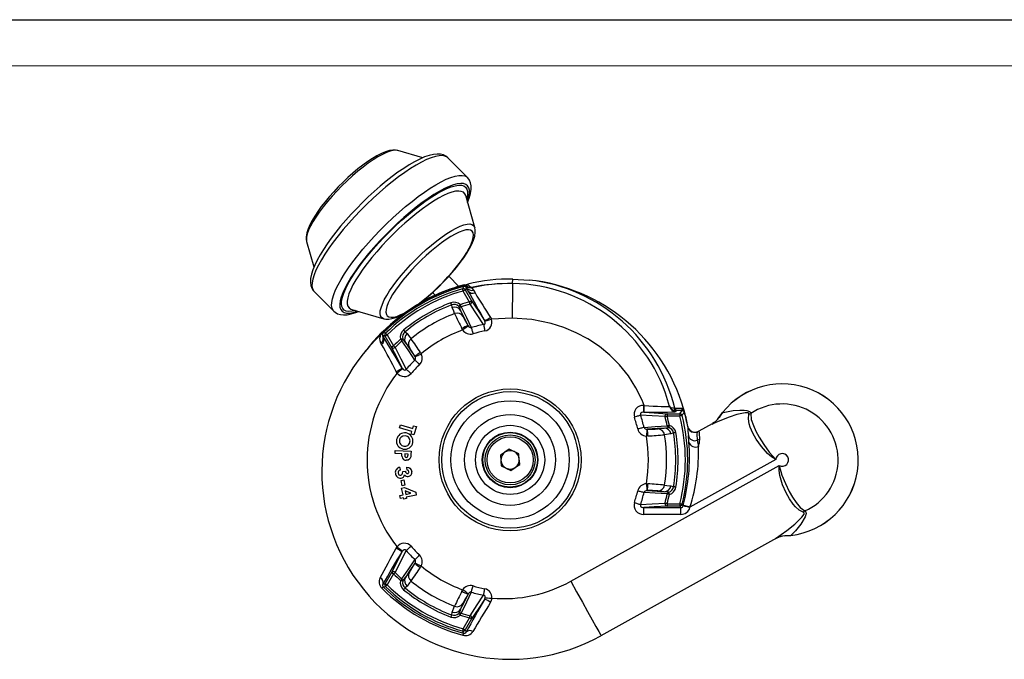
# Model space of a CAD drawing. Units: millimetres. Extents: x 0 to 420, y -1 to 297.
# Drawn here: x 107 to 214, y 228 to 297 of the extents above; entities that cross this region are included whole.
import ezdxf

# ---------------------------------------------------------------- set-up
doc = ezdxf.new("R2010")
doc.units = ezdxf.units.MM
doc.layers.add('CARTIGLIO', color=5, linetype='Continuous')

msp = doc.modelspace()

# ---------------------------------------------------------------- linework, layer by layer
at = {"color": 7, "linetype": 'Continuous', "lineweight": 25}
for p, q in [((147.741, 282.815), (147.713, 282.823)), ((150.485, 282.031), (147.741, 282.815)), ((155.312, 279.886), (153.178, 282.02)), ((155.304, 279.894), (155.312, 279.886)), ((156.107, 274.449), (155.115, 277.922)), ((156.107, 274.449), (156.113, 274.427)), ((137.863, 272.972), (137.87, 272.945)), ((137.87, 272.945), (138.658, 270.187)), ((154.384, 268.069), (153.281, 269.173)), ((154.946, 268.237), (155.335, 268.335)), ((155.175, 267.967), (155.166, 267.947)), ((155.18, 268.158), (155.171, 268.166)), ((155.364, 267.605), (155.175, 267.967)), ((155.335, 268.335), (155.356, 268.301)), ((160.213, 268.879), (162.011, 268.771)), ((138.682, 267.525), (140.817, 265.39)), ((151.513, 267.405), (151.809, 267.109)), ((155.539, 266.384), (154.85, 267.578)), ((155.066, 267.703), (155.755, 266.509)), ((155.364, 267.605), (155.166, 267.947)), ((155.962, 267.671), (156.135, 267.371)), ((153.658, 265.779), (153.596, 266.073)), ((142.764, 265.57), (146.237, 264.578)), ((154.569, 265.464), (154.831, 264.817)), ((146.266, 264.571), (146.237, 264.578)), ((155.38, 263.814), (155.399, 263.783)), ((157.204, 264.306), (157.163, 264.392)), ((160.148, 264.637), (157.921, 264.508)), ((145.871, 262.917), (145.874, 262.954)), ((145.874, 262.954), (145.988, 263.07)), ((146.05, 263), (145.927, 262.849)), ((145.988, 263.07), (146.658, 263.662)), ((146.127, 262.733), (146.215, 262.592)), ((146.134, 262.732), (146.127, 262.733)), ((146.134, 262.732), (146.215, 262.592)), ((147.084, 261.503), (146.395, 262.697)), ((146.612, 262.822), (146.437, 263)), ((146.612, 262.822), (147.301, 261.628)), ((148.542, 263.155), (148.765, 262.954)), ((154.786, 263.353), (154.711, 263.495)), ((146.003, 261.8), (145.931, 261.923)), ((149.013, 261.457), (148.583, 262.007)), ((150.217, 260.901), (150.303, 260.765)), ((149.623, 260.449), (149.606, 260.48)), ((148.214, 259.227), (148.255, 259.163)), ((174.42, 255.18), (174.461, 255.18)), ((174.461, 254.43), (174.42, 254.43)), ((176.954, 254.27), (178.333, 254.27)), ((177.915, 254.608), (177.714, 254.636)), ((177.781, 254.876), (177.915, 254.858)), ((177.915, 254.858), (178.593, 254.858)), ((178.593, 254.608), (177.915, 254.608)), ((178.333, 254.27), (178.593, 254.608)), ((178.593, 254.858), (178.741, 254.835)), ((178.667, 254.597), (178.593, 254.608)), ((147.945, 252.753), (148.038, 253.071)), ((148.038, 253.071), (149.376, 252.677)), ((178.333, 254.02), (176.954, 254.02)), ((180.439, 252.419), (181.89, 253.226)), ((149.283, 252.359), (147.945, 252.753)), ((149.194, 252.059), (149.283, 252.359)), ((149.503, 251.968), (149.194, 252.059)), ((149.376, 252.677), (149.462, 252.969)), ((149.462, 252.969), (149.771, 252.878)), ((149.771, 252.878), (149.503, 251.968)), ((174.772, 252.598), (174.808, 252.598)), ((175.951, 252.623), (176.642, 252.72)), ((177.656, 252.182), (177.371, 252.089)), ((179.195, 252.868), (179.194, 252.873)), ((179.272, 252.651), (179.195, 252.868)), ((179.214, 252.87), (179.213, 252.876)), ((179.289, 252.661), (179.214, 252.87)), ((180.264, 252.315), (180.198, 252.288)), ((180.24, 252.323), (180.264, 252.315)), ((174.866, 251.858), (174.706, 251.852)), ((179.324, 251.175), (179.265, 251.898)), ((180.498, 251.488), (180.223, 251.388)), ((180.223, 251.388), (180.357, 250.732)), ((147.472, 249.947), (147.483, 250.273)), ((148.197, 249.923), (147.472, 249.947)), ((147.483, 250.273), (149.193, 250.216)), ((148.514, 249.913), (148.511, 249.809)), ((148.864, 249.901), (148.514, 249.913)), ((148.861, 249.809), (148.864, 249.901)), ((149.193, 250.216), (149.182, 249.871)), ((159.842, 250.415), (159.366, 250.089)), ((160.884, 249.917), (160.363, 250.166)), ((158.89, 249.762), (158.934, 249.187)), ((188.744, 249.311), (179.436, 244.141)), ((147.978, 248.452), (148.015, 248.133)), ((148.299, 248.021), (148.575, 248.053)), ((148.785, 248.162), (148.749, 248.472)), ((158.979, 248.611), (159.5, 248.362)), ((160.02, 248.113), (160.497, 248.439)), ((166.509, 236.103), (189.108, 248.656)), ((148.126, 247.044), (148.416, 247.103)), ((148.243, 246.464), (148.126, 247.044)), ((148.416, 247.103), (148.532, 246.523)), ((174.706, 246.675), (174.866, 246.67)), ((148.172, 246.201), (148.468, 246.261)), ((148.32, 245.469), (148.172, 246.201)), ((148.532, 246.523), (148.243, 246.464)), ((148.468, 246.261), (149.695, 245.753)), ((149.178, 245.641), (148.538, 245.912)), ((148.538, 245.912), (148.615, 245.528)), ((148.615, 245.528), (149.178, 245.641)), ((149.695, 245.753), (149.759, 245.433)), ((174.808, 245.93), (174.772, 245.93)), ((176.642, 245.808), (175.951, 245.905)), ((177.371, 246.439), (177.656, 246.346)), ((147.975, 245.399), (148.32, 245.469)), ((148.038, 245.086), (147.975, 245.399)), ((148.383, 245.156), (148.038, 245.086)), ((148.413, 245.007), (148.383, 245.156)), ((148.708, 245.066), (148.413, 245.007)), ((149.759, 245.433), (148.678, 245.216)), ((148.678, 245.216), (148.708, 245.066)), ((176.954, 244.508), (178.333, 244.508)), ((174.42, 244.098), (178.456, 244.098)), ((178.333, 244.258), (176.954, 244.258)), ((178.456, 243.348), (174.42, 243.348)), ((188.81, 240.768), (169.786, 230.202)), ((189.71, 241.019), (189.713, 241.019)), ((148.249, 239.356), (148.213, 239.3)), ((149.606, 238.048), (149.623, 238.079)), ((146.395, 235.831), (147.084, 237.024)), ((148.583, 236.521), (149.013, 237.07)), ((150.303, 237.763), (150.217, 237.627)), ((147.301, 236.899), (146.612, 235.706)), ((146.612, 235.706), (146.437, 235.528)), ((148.765, 235.573), (148.542, 235.373)), ((154.711, 235.033), (154.786, 235.175)), ((155.399, 234.744), (155.38, 234.714)), ((153.596, 232.455), (153.658, 232.749)), ((153.658, 232.749), (153.92, 233.395)), ((154.831, 233.711), (154.569, 233.064)), ((154.85, 230.95), (155.539, 232.143)), ((155.755, 232.018), (155.066, 230.825))]:
    msp.add_line(p, q, dxfattribs=at)
at = {"color": 7, "linetype": 'Continuous', "lineweight": 25, "flags": 128}
for points in [[(147.69, 282.822), (147.518, 282.859), (147.213, 282.864), (146.856, 282.81), (146.435, 282.686), (145.975, 282.494), (145.496, 282.248), (145, 281.954), (144.488, 281.615), (143.963, 281.235), (143.429, 280.817), (142.89, 280.367), (142.353, 279.888), (141.822, 279.387), (141.303, 278.868), (140.802, 278.338), (140.324, 277.801), (139.874, 277.264), (139.458, 276.733), (139.08, 276.211), (138.744, 275.705), (138.453, 275.218), (138.211, 274.751), (138.02, 274.305), (137.886, 273.875), (137.821, 273.451), (137.832, 273.129), (137.865, 272.995)], [(153.172, 282.018), (152.971, 282.188), (152.692, 282.327), (152.384, 282.405), (152.036, 282.427), (151.634, 282.389), (151.172, 282.283), (150.665, 282.11), (150.132, 281.878), (149.574, 281.593), (148.994, 281.258), (148.394, 280.876), (147.775, 280.45), (147.143, 279.983), (146.501, 279.479), (145.853, 278.942), (145.203, 278.374), (144.558, 277.782), (143.921, 277.169), (143.297, 276.54), (142.692, 275.899), (142.109, 275.252), (141.553, 274.604), (141.029, 273.959), (140.54, 273.322), (140.09, 272.697), (139.683, 272.089), (139.321, 271.501), (139.007, 270.936), (138.744, 270.397), (138.535, 269.883), (138.382, 269.394), (138.293, 268.926), (138.277, 268.527), (138.324, 268.183), (138.428, 267.885), (138.589, 267.629), (138.685, 267.536)], [(155.325, 277.188), (155.507, 277.661), (155.643, 278.144), (155.713, 278.607), (155.71, 278.99), (155.646, 279.319), (155.525, 279.605), (155.349, 279.848), (155.292, 279.895)], [(150.158, 266.271), (150.549, 266.576), (151.088, 267.027), (151.625, 267.505), (152.156, 268.007), (152.675, 268.525), (153.176, 269.056), (153.654, 269.592), (154.103, 270.129), (154.519, 270.661), (154.898, 271.182), (155.234, 271.688), (155.525, 272.176), (155.767, 272.643), (155.958, 273.089), (156.091, 273.519), (156.157, 273.942), (156.146, 274.265), (156.11, 274.408)], [(155.175, 267.967), (155.128, 268.082), (155.131, 268.094)], [(155.13, 268.095), (155.167, 268.142), (155.18, 268.158)], [(155.356, 268.301), (155.475, 268.142), (155.613, 268.025), (155.633, 268.014), (155.724, 267.979), (155.769, 267.974), (155.793, 267.974), (155.806, 267.975), (155.813, 267.977), (155.818, 267.977), (155.82, 267.978), (155.821, 267.978), (155.822, 267.978), (155.823, 267.978)], [(155.823, 267.978), (155.807, 267.975), (155.734, 267.96)], [(160.205, 268.387), (160.205, 268.324), (160.201, 268.123), (160.196, 267.775), (160.189, 267.288), (160.179, 266.689), (160.169, 266.017), (160.158, 265.319), (160.148, 264.637)], [(160.205, 268.387), (160.206, 268.396), (160.206, 268.424), (160.207, 268.469), (160.208, 268.53), (160.209, 268.605), (160.21, 268.69), (160.212, 268.783), (160.213, 268.879)], [(154.85, 267.578), (154.837, 267.624), (154.824, 267.669), (154.813, 267.71), (154.803, 267.746), (154.795, 267.776), (154.788, 267.799), (154.784, 267.813), (154.783, 267.819)], [(155.066, 267.703), (155.061, 267.7), (155.048, 267.693), (155.028, 267.681), (155.001, 267.665), (154.968, 267.646), (154.931, 267.625), (154.891, 267.602), (154.85, 267.578)], [(155.166, 267.947), (155.115, 267.822), (155.066, 267.703)], [(155.736, 267.958), (155.736, 267.958), (155.738, 267.945), (155.823, 267.857), (155.962, 267.671)], [(153.596, 266.073), (153.592, 266.084), (153.585, 266.101), (153.577, 266.124), (153.566, 266.153), (153.553, 266.187), (153.539, 266.224), (153.524, 266.263), (153.509, 266.304)], [(154.367, 265.915), (154.373, 265.922), (154.385, 265.935), (154.402, 265.953), (154.424, 265.975), (154.448, 266.002), (154.476, 266.031), (154.506, 266.063), (154.537, 266.096)], [(154.367, 265.915), (154.399, 265.84), (154.569, 265.464)], [(154.608, 265.872), (154.604, 265.887), (154.597, 265.907), (154.589, 265.931), (154.58, 265.959), (154.57, 265.99), (154.56, 266.024), (154.548, 266.059), (154.537, 266.096)], [(154.608, 265.872), (155.187, 264.689), (155.716, 263.607)], [(155.755, 266.509), (155.75, 266.506), (155.737, 266.499), (155.717, 266.487), (155.69, 266.472), (155.657, 266.453), (155.62, 266.432), (155.58, 266.408), (155.539, 266.384)], [(155.597, 266.157), (155.593, 266.172), (155.588, 266.192), (155.582, 266.217), (155.574, 266.246), (155.566, 266.277), (155.557, 266.312), (155.548, 266.348), (155.539, 266.384)], [(157.059, 263.935), (156.37, 264.984), (155.597, 266.157)], [(155.755, 266.509), (156.534, 265.338), (157.163, 264.392)], [(140.831, 265.39), (140.955, 265.27), (141.226, 265.114), (141.526, 265.021), (141.862, 264.983), (142.248, 265.005), (142.695, 265.093), (143.192, 265.249), (143.478, 265.366)], [(146.29, 264.572), (146.46, 264.535), (146.765, 264.53), (147.122, 264.584), (147.542, 264.708), (148.003, 264.899), (148.429, 265.118)], [(153.92, 265.132), (153.822, 265.374), (153.658, 265.779)], [(155.38, 263.814), (154.901, 264.789), (154.569, 265.464)], [(155.399, 263.783), (155.381, 263.771), (155.342, 263.744), (155.284, 263.703), (155.207, 263.649), (155.116, 263.585), (155.013, 263.512), (154.901, 263.434), (154.786, 263.353)], [(157.059, 263.935), (157.119, 263.949), (157.161, 263.974), (157.184, 263.996), (157.218, 264.058), (157.225, 264.079), (157.232, 264.189), (157.204, 264.306)], [(157.059, 263.935), (157.068, 263.889), (157.08, 263.827), (157.095, 263.753), (157.112, 263.666), (157.13, 263.569), (157.151, 263.465), (157.172, 263.356), (157.194, 263.244)], [(157.204, 264.306), (157.281, 264.328), (157.442, 264.373), (157.665, 264.436), (157.921, 264.508)], [(157.818, 264.722), (157.921, 264.508), (157.921, 264.508)], [(174.461, 255.18), (174.237, 255.737), (173.567, 257.094), (172.752, 258.368), (171.794, 259.559), (170.753, 260.608), (169.61, 261.547), (168.364, 262.375), (167.096, 263.054), (165.764, 263.614), (164.369, 264.056), (162.295, 264.475), (160.148, 264.637)], [(145.931, 261.923), (145.83, 262.188), (145.816, 262.453), (145.867, 262.689), (145.93, 262.842), (145.923, 262.843), (145.923, 262.843)], [(145.961, 262.973), (145.971, 262.975), (146.05, 263)], [(145.967, 262.987), (145.965, 262.982), (145.961, 262.973)], [(146.049, 262.999), (146.057, 262.997), (146.06, 262.886), (146.127, 262.733)], [(146.395, 262.697), (146.268, 262.714), (146.134, 262.732)], [(146.612, 262.822), (146.57, 262.798), (146.53, 262.775), (146.493, 262.753), (146.461, 262.735), (146.434, 262.719), (146.413, 262.707), (146.4, 262.7), (146.395, 262.697)], [(148.542, 263.155), (148.535, 263.164), (148.523, 263.178), (148.507, 263.197), (148.488, 263.221), (148.465, 263.249), (148.44, 263.279), (148.413, 263.312), (148.386, 263.346)], [(148.765, 262.954), (148.926, 262.749), (149.195, 262.404)], [(155.716, 263.607), (155.729, 263.562), (155.746, 263.502), (155.768, 263.428), (155.793, 263.344), (155.821, 263.249), (155.851, 263.147), (155.882, 263.04), (155.914, 262.931)], [(147.301, 261.628), (147.259, 261.604), (147.219, 261.581), (147.182, 261.56), (147.15, 261.541), (147.123, 261.525), (147.102, 261.514), (147.09, 261.506), (147.084, 261.503)], [(147.301, 261.628), (147.328, 261.602), (147.355, 261.576), (147.38, 261.551), (147.403, 261.528), (147.424, 261.507), (147.443, 261.49), (147.458, 261.475), (147.469, 261.464)], [(148.052, 262.352), (148.096, 262.362), (148.138, 262.372), (148.177, 262.381), (148.213, 262.39), (148.243, 262.397), (148.267, 262.402), (148.284, 262.406), (148.293, 262.409)], [(148.052, 262.352), (148.078, 262.323), (148.103, 262.296), (148.126, 262.27), (148.148, 262.245), (148.168, 262.224), (148.185, 262.205), (148.199, 262.189), (148.21, 262.178)], [(149.618, 260.086), (148.945, 261.086), (148.21, 262.178)], [(148.583, 262.007), (148.497, 262.131), (148.293, 262.409)], [(148.583, 262.007), (149.001, 261.383), (149.606, 260.48)], [(148.214, 259.227), (147.709, 260.243), (147.084, 261.503)], [(147.469, 261.464), (148.098, 260.208), (148.662, 259.087)], [(149.623, 260.449), (149.643, 260.458), (149.686, 260.478), (149.751, 260.508), (149.835, 260.548), (149.937, 260.595), (150.051, 260.648), (150.175, 260.705), (150.303, 260.765)], [(149.618, 260.086), (149.65, 260.052), (149.693, 260.007), (149.746, 259.952), (149.807, 259.888), (149.875, 259.816), (149.948, 259.74), (150.025, 259.659), (150.104, 259.576)], [(147.694, 258.672), (147.694, 258.672), (147.59, 258.832)], [(148.255, 259.163), (148.197, 259.113), (148.072, 259.003), (147.896, 258.849), (147.694, 258.672)], [(148.255, 259.163), (148.341, 259.075), (148.44, 259.02), (148.506, 259.007), (148.534, 259.008), (148.581, 259.02), (148.611, 259.035), (148.65, 259.071), (148.662, 259.087)], [(148.662, 259.087), (148.698, 259.056), (148.745, 259.015), (148.802, 258.965), (148.869, 258.907), (148.943, 258.842), (149.023, 258.772), (149.107, 258.699), (149.193, 258.624)], [(174.42, 254.43), (174.42, 254.448), (174.42, 254.492), (174.42, 254.563), (174.42, 254.656), (174.42, 254.769), (174.42, 254.897), (174.42, 255.036), (174.42, 255.18)], [(174.461, 255.18), (174.461, 255.18), (174.956, 255.138), (175.452, 255.102), (175.895, 255.076), (176.309, 255.056), (176.894, 255.043), (177.182, 255.056), (177.216, 255.07), (177.216, 255.07)], [(174.461, 254.43), (174.461, 254.492), (174.461, 254.656), (174.461, 254.897), (174.461, 255.18)], [(177.193, 255.157), (177.193, 255.156), (177.193, 255.155), (177.193, 255.155), (177.194, 255.153), (177.195, 255.15), (177.196, 255.145), (177.199, 255.137), (177.206, 255.121), (177.22, 255.095), (177.255, 255.048), (177.376, 254.963), (177.566, 254.9), (177.602, 254.894), (177.781, 254.876)], [(174.073, 254.112), (174.029, 254.097), (173.969, 254.076), (173.897, 254.051), (173.814, 254.023), (173.72, 253.991), (173.62, 253.956), (173.515, 253.92), (173.407, 253.883)], [(174.42, 254.43), (174.314, 254.422), (174.205, 254.388), (174.123, 254.335), (174.082, 254.288), (174.071, 254.267), (174.056, 254.221), (174.053, 254.19), (174.062, 254.138), (174.073, 254.112)], [(176.728, 253.957), (175.326, 254.04), (174.073, 254.112)], [(174.42, 254.43), (175.551, 254.359), (176.954, 254.27)], [(176.954, 254.27), (176.954, 254.264), (176.954, 254.249), (176.954, 254.226), (176.954, 254.195), (176.954, 254.157), (176.954, 254.114), (176.954, 254.068), (176.954, 254.02)], [(177.781, 254.876), (177.768, 254.83), (177.756, 254.785), (177.744, 254.744), (177.734, 254.708), (177.726, 254.678), (177.719, 254.655), (177.715, 254.641), (177.714, 254.636)], [(177.915, 254.608), (177.915, 254.614), (177.915, 254.629), (177.915, 254.652), (177.915, 254.683), (177.915, 254.721), (177.915, 254.764), (177.915, 254.81), (177.915, 254.858)], [(178.333, 254.27), (178.333, 254.264), (178.333, 254.249), (178.333, 254.226), (178.333, 254.195), (178.333, 254.157), (178.333, 254.114), (178.333, 254.068), (178.333, 254.02)], [(178.593, 254.608), (178.593, 254.614), (178.593, 254.629), (178.593, 254.652), (178.593, 254.683), (178.593, 254.721), (178.593, 254.764), (178.593, 254.81), (178.593, 254.858)], [(178.667, 254.597), (178.668, 254.602), (178.673, 254.617), (178.68, 254.639), (178.689, 254.669), (178.7, 254.705), (178.713, 254.746), (178.727, 254.79), (178.741, 254.835)], [(178.837, 254.428), (178.837, 254.428), (178.838, 254.428), (178.84, 254.428), (178.842, 254.429), (178.845, 254.43), (178.848, 254.431), (178.851, 254.432), (178.855, 254.433)], [(185.813, 254.207), (185.819, 254.296), (185.811, 254.317), (185.76, 254.362), (185.729, 254.372), (185.422, 254.372), (185.064, 254.309), (184.512, 254.173), (183.682, 253.913), (182.473, 253.443), (181.829, 253.15)], [(182.579, 253.858), (182.703, 254.037), (182.971, 254.394)], [(182.973, 254.392), (182.707, 254.039), (182.584, 253.861)], [(182.973, 254.392), (183.046, 254.41), (184.106, 254.604), (184.827, 254.659), (185.304, 254.652), (185.617, 254.616), (185.898, 254.518), (185.991, 254.423), (186.03, 254.286)], [(188.744, 249.311), (188.735, 249.315), (188.268, 249.602), (187.855, 249.961), (187.172, 250.722), (186.614, 251.521), (186.247, 252.172), (185.971, 252.803), (185.853, 253.179), (185.764, 253.703), (185.813, 254.207)], [(186.03, 254.286), (186.081, 253.657), (186.308, 252.981), (186.587, 252.368), (186.936, 251.725), (187.441, 250.919), (188.029, 250.113), (188.737, 249.318), (188.744, 249.311)], [(176.728, 253.957), (176.743, 253.961), (176.763, 253.967), (176.788, 253.973), (176.816, 253.981), (176.848, 253.99), (176.882, 254), (176.918, 254.01), (176.954, 254.02)], [(178.575, 254.083), (178.569, 254.081), (178.555, 254.077), (178.532, 254.071), (178.502, 254.064), (178.465, 254.054), (178.424, 254.044), (178.379, 254.032), (178.333, 254.02)], [(181.829, 253.15), (181.888, 253.223), (181.89, 253.226)], [(182.077, 253.347), (182.021, 253.305), (181.886, 253.232)], [(174.461, 252.784), (174.415, 252.773), (174.354, 252.759), (174.28, 252.741), (174.194, 252.72), (174.098, 252.697), (173.995, 252.672), (173.887, 252.645), (173.776, 252.619)], [(174.461, 252.784), (175.662, 252.868), (176.976, 252.958)], [(174.772, 252.598), (174.77, 252.577), (174.766, 252.53), (174.76, 252.458), (174.751, 252.365), (174.741, 252.254), (174.73, 252.128), (174.718, 251.993), (174.706, 251.852)], [(176.642, 252.72), (175.891, 252.67), (174.808, 252.598)], [(176.642, 252.72), (176.792, 252.733), (177.134, 252.77)], [(177.371, 252.089), (177.113, 252.052), (176.68, 251.992)], [(176.976, 252.958), (176.991, 252.961), (177.011, 252.966), (177.036, 252.971), (177.065, 252.977), (177.097, 252.984), (177.132, 252.992), (177.168, 253), (177.205, 253.008)], [(177.134, 252.77), (177.137, 252.78), (177.142, 252.796), (177.149, 252.82), (177.158, 252.85), (177.168, 252.885), (177.18, 252.923), (177.192, 252.965), (177.205, 253.008)], [(177.899, 252.222), (177.856, 252.215), (177.815, 252.208), (177.776, 252.202), (177.741, 252.196), (177.71, 252.191), (177.686, 252.187), (177.667, 252.184), (177.656, 252.182)], [(179.194, 252.873), (179.194, 252.873), (179.196, 252.873), (179.197, 252.874), (179.199, 252.874), (179.202, 252.874), (179.205, 252.875), (179.209, 252.876), (179.213, 252.876)], [(180.102, 252.272), (180.261, 252.314), (180.264, 252.315)], [(148.123, 251.739), (147.987, 251.568), (147.933, 251.405)], [(148.599, 251.86), (148.317, 251.848), (148.123, 251.739)], [(148.212, 249.579), (148.195, 249.771), (148.197, 249.923)], [(149.182, 249.871), (149.156, 249.603), (149.046, 249.361), (148.871, 249.246), (148.663, 249.217)], [(159.366, 250.089), (159.332, 250.066), (158.89, 249.762)], [(160.363, 250.166), (160.326, 250.184), (159.842, 250.415)], [(160.928, 249.341), (160.892, 249.806), (160.884, 249.917)], [(148.511, 249.809), (148.527, 249.626), (148.551, 249.587), (148.586, 249.556), (148.673, 249.532)], [(148.82, 249.604), (148.854, 249.716), (148.861, 249.809)], [(158.934, 249.187), (158.944, 249.058), (158.979, 248.611)], [(160.497, 248.439), (160.531, 248.462), (160.973, 248.765)], [(160.973, 248.765), (160.938, 249.212), (160.928, 249.341)], [(148.067, 247.599), (148.161, 247.631), (148.234, 247.699), (148.28, 247.787), (148.299, 248.021)], [(148.575, 248.053), (148.604, 247.943), (148.66, 247.846), (148.732, 247.796), (148.82, 247.783)], [(148.749, 248.472), (148.936, 248.442), (149.067, 248.373)], [(149.067, 248.373), (149.219, 248.186), (149.271, 248.003)], [(159.5, 248.362), (159.537, 248.344), (160.02, 248.113)], [(191.715, 243.58), (191.262, 243.804), (190.864, 244.157), (190.607, 244.456), (190.217, 245.024), (189.859, 245.679), (189.475, 246.576), (189.19, 247.557), (189.104, 248.098), (189.107, 248.646), (189.108, 248.656)], [(189.108, 248.656), (189.111, 248.645), (189.412, 247.625), (189.784, 246.7), (190.202, 245.845), (190.564, 245.209), (190.936, 244.649), (191.391, 244.098), (191.897, 243.722)], [(174.706, 246.675), (174.718, 246.535), (174.73, 246.399), (174.741, 246.274), (174.751, 246.163), (174.76, 246.07), (174.766, 245.998), (174.77, 245.951), (174.772, 245.93)], [(173.776, 245.909), (173.887, 245.882), (173.995, 245.856), (174.098, 245.831), (174.194, 245.808), (174.28, 245.787), (174.354, 245.769), (174.415, 245.754), (174.461, 245.743)], [(176.976, 245.57), (175.662, 245.66), (174.461, 245.743)], [(174.808, 245.93), (175.891, 245.858), (176.642, 245.808)], [(177.134, 245.757), (177.053, 245.768), (176.642, 245.808)], [(176.68, 246.536), (176.938, 246.5), (177.371, 246.439)], [(177.205, 245.52), (177.168, 245.528), (177.132, 245.536), (177.097, 245.543), (177.065, 245.55), (177.036, 245.557), (177.011, 245.562), (176.991, 245.566), (176.976, 245.57)], [(177.205, 245.52), (177.192, 245.563), (177.18, 245.604), (177.168, 245.643), (177.158, 245.678), (177.149, 245.708), (177.142, 245.731), (177.137, 245.748), (177.134, 245.757)], [(177.899, 246.306), (177.856, 246.313), (177.815, 246.32), (177.776, 246.326), (177.741, 246.332), (177.71, 246.337), (177.686, 246.341), (177.667, 246.344), (177.656, 246.346)], [(173.407, 244.645), (173.515, 244.608), (173.62, 244.571), (173.72, 244.537), (173.814, 244.505), (173.897, 244.476), (173.969, 244.452), (174.029, 244.431), (174.073, 244.416)], [(174.073, 244.416), (175.326, 244.488), (176.728, 244.571)], [(176.954, 244.508), (176.918, 244.518), (176.882, 244.528), (176.848, 244.538), (176.816, 244.546), (176.788, 244.554), (176.763, 244.561), (176.743, 244.567), (176.728, 244.571)], [(176.954, 244.508), (176.954, 244.46), (176.954, 244.414), (176.954, 244.371), (176.954, 244.333), (176.954, 244.302), (176.954, 244.279), (176.954, 244.264), (176.954, 244.258)], [(178.575, 244.445), (178.569, 244.447), (178.555, 244.45), (178.532, 244.456), (178.502, 244.464), (178.465, 244.474), (178.424, 244.484), (178.379, 244.496), (178.333, 244.508)], [(178.333, 244.508), (178.333, 244.46), (178.333, 244.414), (178.333, 244.371), (178.333, 244.333), (178.333, 244.302), (178.333, 244.279), (178.333, 244.264), (178.333, 244.258)], [(174.073, 244.416), (174.057, 244.37), (174.053, 244.338), (174.059, 244.291), (174.071, 244.261), (174.111, 244.204), (174.123, 244.193), (174.205, 244.14), (174.314, 244.106), (174.42, 244.098)], [(176.954, 244.258), (175.551, 244.169), (174.42, 244.098)], [(174.42, 243.348), (174.42, 243.492), (174.42, 243.631), (174.42, 243.759), (174.42, 243.872), (174.42, 243.965), (174.42, 244.035), (174.42, 244.08), (174.42, 244.098)], [(178.456, 244.098), (178.399, 244.172), (178.333, 244.258)], [(178.456, 243.348), (178.456, 243.492), (178.456, 243.631), (178.456, 243.759), (178.456, 243.872), (178.456, 243.965), (178.456, 244.035), (178.456, 244.08), (178.456, 244.098)], [(179.423, 244.091), (179.283, 244.128), (179.149, 244.164), (179.025, 244.197), (178.916, 244.226), (178.826, 244.249), (178.758, 244.268), (178.715, 244.279), (178.698, 244.283)], [(179.436, 244.141), (179.296, 244.178), (179.162, 244.213), (179.038, 244.245), (178.929, 244.274), (178.839, 244.298), (178.771, 244.316), (178.728, 244.327), (178.711, 244.331)], [(188.713, 240.756), (189.92, 241.596), (190.788, 242.297), (191.563, 243.059), (191.8, 243.389), (191.82, 243.471), (191.812, 243.512), (191.761, 243.562), (191.715, 243.58)], [(191.897, 243.722), (192, 243.604), (192.024, 243.45), (191.913, 243.089), (191.453, 242.311), (190.864, 241.583), (190.372, 241.071)], [(188.81, 240.768), (188.806, 240.768), (188.713, 240.756)], [(188.813, 240.767), (188.89, 240.811), (189.081, 240.893)], [(190.373, 241.068), (190.136, 241.044), (189.71, 241.019)], [(189.715, 241.021), (190.138, 241.047), (190.372, 241.071)], [(190.372, 241.071), (190.372, 241.07), (190.372, 241.07), (190.373, 241.069), (190.373, 241.069), (190.373, 241.068), (190.373, 241.068), (190.373, 241.068), (190.373, 241.068)], [(147.084, 237.024), (147.709, 238.285), (148.213, 239.3)], [(148.662, 239.441), (148.098, 238.319), (147.469, 237.064)], [(147.581, 239.688), (147.673, 239.832), (147.673, 239.832)], [(148.249, 239.356), (148.191, 239.403), (148.063, 239.509), (147.882, 239.659), (147.673, 239.832)], [(148.662, 239.441), (148.63, 239.478), (148.606, 239.496), (148.562, 239.515), (148.527, 239.521), (148.463, 239.515), (148.432, 239.505), (148.334, 239.447), (148.249, 239.356)], [(148.662, 239.441), (148.698, 239.472), (148.745, 239.513), (148.802, 239.563), (148.869, 239.621), (148.943, 239.686), (149.023, 239.755), (149.107, 239.829), (149.193, 239.904)], [(148.21, 236.35), (148.945, 237.442), (149.618, 238.441)], [(149.618, 238.441), (149.65, 238.476), (149.693, 238.521), (149.746, 238.576), (149.807, 238.64), (149.875, 238.711), (149.948, 238.788), (150.025, 238.869), (150.104, 238.952)], [(149.623, 238.079), (149.643, 238.07), (149.686, 238.05), (149.751, 238.02), (149.835, 237.98), (149.937, 237.933), (150.051, 237.88), (150.175, 237.823), (150.303, 237.763)], [(147.084, 237.024), (147.09, 237.022), (147.102, 237.014), (147.123, 237.002), (147.15, 236.987), (147.182, 236.968), (147.219, 236.947), (147.259, 236.923), (147.301, 236.899)], [(147.469, 237.064), (147.458, 237.053), (147.443, 237.038), (147.424, 237.02), (147.403, 237), (147.38, 236.977), (147.355, 236.952), (147.328, 236.926), (147.301, 236.899)], [(149.606, 238.048), (149.001, 237.145), (148.583, 236.521)], [(148.21, 236.35), (148.199, 236.338), (148.185, 236.323), (148.168, 236.304), (148.148, 236.282), (148.126, 236.258), (148.103, 236.232), (148.078, 236.204), (148.052, 236.176)], [(148.293, 236.119), (148.284, 236.121), (148.267, 236.125), (148.243, 236.131), (148.213, 236.138), (148.177, 236.147), (148.138, 236.156), (148.096, 236.166), (148.052, 236.176)], [(148.293, 236.119), (148.343, 236.185), (148.583, 236.521)], [(149.195, 236.124), (149.034, 235.918), (148.765, 235.573)], [(166.509, 236.103), (167.148, 234.952), (167.763, 233.845), (168.33, 232.825), (168.826, 231.93), (169.234, 231.197), (169.537, 230.651), (169.723, 230.315), (169.786, 230.202)], [(146.152, 235.798), (146.262, 235.813), (146.395, 235.831)], [(146.395, 235.831), (146.4, 235.828), (146.413, 235.82), (146.434, 235.809), (146.461, 235.793), (146.493, 235.774), (146.53, 235.753), (146.57, 235.73), (146.612, 235.706)], [(148.542, 235.373), (148.535, 235.364), (148.523, 235.35), (148.507, 235.33), (148.488, 235.306), (148.465, 235.279), (148.44, 235.248), (148.413, 235.216), (148.386, 235.182)], [(155.716, 234.921), (155.187, 233.839), (154.608, 232.656)], [(155.399, 234.744), (155.381, 234.757), (155.342, 234.784), (155.284, 234.825), (155.207, 234.879), (155.116, 234.943), (155.013, 235.015), (154.901, 235.094), (154.786, 235.175)], [(155.716, 234.921), (155.729, 234.966), (155.746, 235.026), (155.768, 235.099), (155.793, 235.184), (155.821, 235.279), (155.851, 235.381), (155.882, 235.488), (155.914, 235.597)], [(157.059, 234.593), (157.068, 234.639), (157.08, 234.7), (157.095, 234.775), (157.112, 234.862), (157.13, 234.959), (157.151, 235.063), (157.172, 235.172), (157.194, 235.284)], [(154.569, 233.064), (154.901, 233.739), (155.38, 234.714)], [(155.597, 232.371), (156.37, 233.544), (157.059, 234.593)], [(157.165, 234.139), (156.534, 233.19), (155.755, 232.018)], [(157.228, 234.306), (157.232, 234.34), (157.227, 234.438), (157.21, 234.49), (157.195, 234.517), (157.163, 234.552), (157.136, 234.571), (157.089, 234.589), (157.059, 234.593)], [(157.165, 234.139), (157.191, 234.188), (157.228, 234.306)], [(157.228, 234.306), (157.321, 234.303), (157.488, 234.296), (157.71, 234.287), (157.962, 234.277)], [(154.569, 233.064), (154.505, 232.927), (154.367, 232.613)], [(153.596, 232.455), (153.592, 232.444), (153.585, 232.427), (153.577, 232.403), (153.566, 232.375), (153.553, 232.341), (153.539, 232.304), (153.524, 232.265), (153.509, 232.224)], [(154.537, 232.432), (154.506, 232.465), (154.476, 232.496), (154.448, 232.526), (154.424, 232.552), (154.402, 232.575), (154.385, 232.593), (154.373, 232.606), (154.367, 232.613)], [(154.537, 232.432), (154.548, 232.468), (154.56, 232.504), (154.57, 232.538), (154.58, 232.569), (154.589, 232.597), (154.597, 232.621), (154.604, 232.641), (154.608, 232.656)], [(155.539, 232.143), (155.548, 232.18), (155.557, 232.216), (155.566, 232.251), (155.574, 232.282), (155.582, 232.311), (155.588, 232.336), (155.593, 232.356), (155.597, 232.371)], [(155.539, 232.143), (155.58, 232.119), (155.62, 232.096), (155.657, 232.075), (155.69, 232.056), (155.717, 232.041), (155.737, 232.029), (155.75, 232.021), (155.755, 232.018)], [(154.85, 230.95), (154.837, 230.904), (154.824, 230.859), (154.813, 230.818), (154.803, 230.782), (154.795, 230.752), (154.788, 230.729), (154.784, 230.715), (154.783, 230.709)], [(154.85, 230.95), (154.891, 230.926), (154.931, 230.903), (154.968, 230.881), (155.001, 230.863), (155.028, 230.847), (155.048, 230.835), (155.061, 230.828), (155.066, 230.825)], [(155.066, 230.825), (155.117, 230.7), (155.16, 230.596)], [(154.886, 230.462), (154.909, 230.457), (154.93, 230.455), (154.961, 230.455), (155.021, 230.468), (155.137, 230.558), (155.16, 230.596)]]:
    msp.add_lwpolyline(points, dxfattribs=at)
at = {"color": 8, "linetype": 'Continuous', "lineweight": 25, "flags": 128}
for points in [[(147.713, 282.823), (147.563, 282.844), (147.269, 282.829), (146.922, 282.748), (146.525, 282.605), (146.083, 282.399), (145.603, 282.134), (145.089, 281.814), (144.549, 281.442), (143.99, 281.022), (143.418, 280.561), (142.841, 280.064), (142.265, 279.537), (141.699, 278.987), (141.149, 278.42), (140.622, 277.845), (140.125, 277.268), (139.663, 276.696), (139.244, 276.136), (138.872, 275.597), (138.551, 275.083), (138.287, 274.603), (138.081, 274.161), (137.937, 273.764), (137.857, 273.416), (137.841, 273.123), (137.863, 272.972)], [(153.178, 282.02), (153.101, 282.086), (152.871, 282.203), (152.581, 282.256), (152.234, 282.244), (151.832, 282.168), (151.38, 282.028), (150.88, 281.826), (150.338, 281.563), (149.758, 281.241), (149.145, 280.864), (148.504, 280.434), (147.841, 279.955), (147.161, 279.432), (146.471, 278.868), (145.777, 278.269), (145.083, 277.641), (144.397, 276.987), (143.724, 276.314), (143.07, 275.628), (142.441, 274.935), (141.842, 274.24), (141.278, 273.55), (140.754, 272.87), (140.275, 272.207), (139.844, 271.566), (139.466, 270.953), (139.144, 270.372), (138.88, 269.829), (138.677, 269.329), (138.536, 268.876), (138.459, 268.474), (138.446, 268.126), (138.498, 267.835), (138.614, 267.604), (138.682, 267.525)], [(140.821, 265.386), (140.749, 265.469), (140.633, 265.7), (140.581, 265.991), (140.593, 266.339), (140.67, 266.742), (140.811, 267.195), (141.014, 267.695), (141.278, 268.238), (141.601, 268.818), (141.979, 269.432), (142.409, 270.073), (142.888, 270.736), (143.412, 271.416), (143.976, 272.106), (144.575, 272.801), (145.205, 273.494), (145.859, 274.18), (146.532, 274.853), (147.218, 275.506), (147.911, 276.135), (148.606, 276.734), (149.296, 277.297), (149.975, 277.821), (150.638, 278.299), (151.279, 278.729), (151.892, 279.107), (152.472, 279.428), (153.014, 279.691), (153.514, 279.894), (153.966, 280.034), (154.368, 280.11), (154.716, 280.121), (155.006, 280.069), (155.236, 279.952), (155.304, 279.894)], [(155.294, 277.298), (155.315, 277.357), (155.446, 277.793), (155.512, 278.177), (155.514, 278.507), (155.451, 278.778), (155.324, 278.988), (155.134, 279.136), (154.882, 279.221), (154.572, 279.24), (154.205, 279.194), (153.786, 279.084), (153.317, 278.911), (152.804, 278.676), (152.252, 278.381), (151.664, 278.029), (151.047, 277.623), (150.407, 277.168), (149.749, 276.666), (149.08, 276.124), (148.405, 275.545), (147.73, 274.936), (147.063, 274.302), (146.409, 273.648), (145.774, 272.981), (145.165, 272.307), (144.586, 271.631), (144.043, 270.962), (143.541, 270.304), (143.085, 269.663), (142.678, 269.046), (142.326, 268.458), (142.03, 267.905), (141.794, 267.392), (141.62, 266.923), (141.509, 266.502), (141.463, 266.135), (141.481, 265.824), (141.565, 265.571), (141.712, 265.38), (141.922, 265.252), (142.192, 265.189), (142.521, 265.19), (142.904, 265.255), (143.34, 265.386), (143.372, 265.397)], [(143.159, 265.458), (142.799, 265.379), (142.457, 265.355), (142.171, 265.395), (141.944, 265.498), (141.778, 265.664), (141.675, 265.891), (141.635, 266.176), (141.66, 266.518), (141.748, 266.914), (141.899, 267.358), (142.111, 267.848), (142.383, 268.378), (142.712, 268.944), (143.094, 269.541), (143.527, 270.162), (144.007, 270.803), (144.528, 271.456), (145.086, 272.117), (145.675, 272.778), (146.291, 273.434), (146.928, 274.078), (147.579, 274.705), (148.238, 275.309), (148.9, 275.883), (149.558, 276.423), (150.205, 276.924), (150.837, 277.381), (151.447, 277.789), (152.029, 278.145), (152.578, 278.446), (153.088, 278.689), (153.556, 278.87), (153.976, 278.99), (154.345, 279.046), (154.659, 279.038), (154.916, 278.967), (155.113, 278.832), (155.113, 278.832)], [(155.113, 278.832), (155.247, 278.636), (155.319, 278.379), (155.326, 278.065), (155.27, 277.696), (155.228, 277.527)], [(155.115, 277.922), (155.022, 278.127), (154.861, 278.288), (154.639, 278.386), (154.358, 278.421), (154.02, 278.391), (153.63, 278.298), (153.192, 278.142), (152.708, 277.925), (152.185, 277.648), (151.627, 277.315), (151.041, 276.929), (150.431, 276.494), (149.804, 276.014), (149.166, 275.494), (148.524, 274.939), (147.883, 274.354), (147.251, 273.746), (146.633, 273.12), (146.036, 272.483), (145.465, 271.841), (144.927, 271.2), (144.426, 270.567), (143.968, 269.948), (143.557, 269.348), (143.197, 268.776), (142.892, 268.235), (142.645, 267.731), (142.458, 267.269), (142.333, 266.854), (142.272, 266.49), (142.274, 266.18), (142.341, 265.929), (142.47, 265.737), (142.47, 265.737)], [(146.002, 264.711), (145.889, 264.887), (145.84, 265.123), (145.856, 265.417), (145.936, 265.765), (146.08, 266.162), (146.286, 266.604), (146.55, 267.084), (146.871, 267.597), (147.243, 268.137), (147.662, 268.697), (148.124, 269.269), (148.621, 269.846), (149.148, 270.421), (149.698, 270.988), (150.264, 271.538), (150.84, 272.065), (151.417, 272.562), (151.989, 273.023), (152.548, 273.443), (153.088, 273.815), (153.602, 274.135), (154.082, 274.4), (154.524, 274.606), (154.921, 274.749), (155.268, 274.83), (155.562, 274.845), (155.799, 274.796), (155.974, 274.683), (156.088, 274.507), (156.107, 274.449)], [(149.665, 265.938), (149.947, 266.143), (150.487, 266.558), (151.036, 267.013), (151.588, 267.501), (152.135, 268.016), (152.67, 268.55), (153.184, 269.097), (153.673, 269.649), (154.128, 270.199), (154.543, 270.738), (154.914, 271.261), (155.234, 271.759), (155.5, 272.227), (155.708, 272.657), (155.856, 273.044), (155.94, 273.382), (155.961, 273.668), (155.918, 273.897), (155.811, 274.066), (155.642, 274.173), (155.413, 274.217), (155.127, 274.196), (154.788, 274.111), (154.401, 273.964), (153.971, 273.756), (153.504, 273.49), (153.005, 273.169), (152.483, 272.799), (151.943, 272.383), (151.394, 271.928), (150.842, 271.44), (150.295, 270.925), (149.76, 270.391), (149.246, 269.844), (148.758, 269.292), (148.303, 268.743), (147.887, 268.203), (147.517, 267.68), (147.196, 267.182), (146.93, 266.715), (146.722, 266.285), (146.574, 265.898), (146.49, 265.559), (146.469, 265.273), (146.512, 265.044), (146.619, 264.875), (146.619, 264.875)], [(142.47, 265.737), (142.662, 265.607), (142.764, 265.57)], [(146.619, 264.875), (146.789, 264.768), (147.018, 264.725), (147.303, 264.745), (147.642, 264.83), (148.029, 264.977), (148.459, 265.186), (148.926, 265.452), (149.156, 265.595)], [(146.237, 264.578), (146.178, 264.598), (146.002, 264.711)], [(177.941, 254.512), (177.896, 254.498), (177.84, 254.493)]]:
    msp.add_lwpolyline(points, dxfattribs=at)
at = {"color": 7, "linetype": 'Continuous', "lineweight": 25}
for radius in [7.698, 7.403, 6.417, 4.929, 3.75, 3.012, 2.955, 2.717, 2.5]:
    msp.add_circle((159.931, 249.264), radius, dxfattribs=at)
for centre, radius, start, end in [((159.925, 249.293), 19.568, 104.72619, 135.31374), ((159.931, 249.264), 19.465, 105.02536, 134.97464), ((159.249, 251.066), 17.703, 104.06993, 124.94433), ((215.219, 242.647), 65.469, 157.15637, 157.38837), ((213.136, 243.525), 63.208, 157.00375, 157.1564), ((154.95, 267.822), 0.25, 30.02892, 104.99645), ((155.81, 268.463), 0.893, 194.67549, 195.91426), ((155.01, 267.98), 0.246, 49.06983, 103.98566), ((155.581, 268.693), 0.749, 233.07304, 281.77315), ((154.674, 268.81), 0.814, 307.63467, 324.27593), ((155.766, 268.345), 0.702, 212.5861, 286.14585), ((155, 268.56), 0.44, 294.07559, 324.05409), ((155.677, 268.698), 0.734, 227.33531, 281.45886), ((159.931, 249.261), 19.62, 89.17761, 103.54944), ((159.893, 248.013), 20.376, 89.12151, 101.77514), ((159.931, 250.514), 17.875, 14.76927, 89.12122), ((159.931, 250.514), 18.375, 13.73438, 83.50049), ((159.931, 249.264), 19.617, 16.4997, 83.91366), ((159.931, 249.264), 19.256, 105.50833, 134.49167), ((159.931, 249.264), 19.006, 105.50833, 134.49167), ((154.849, 267.578), 0.25, 30.02966, 105.47858), ((265.297, 327.049), 124.975, 208.40169, 210.0897), ((155.901, 267.987), 0.659, 215.48418, 290.88492), ((210.481, 300.032), 63.405, 211.00545, 213.84175), ((159.931, 249.264), 18.21, 110.65145, 129.34855), ((159.931, 249.264), 17.964, 110.65145, 129.34855), ((153.856, 265.377), 0.989, 46.56539, 110.54928), ((153.856, 265.384), 0.737, 46.13536, 110.67976), ((153.927, 265.083), 0.746, 30.62612, 111.18397), ((154.525, 266.105), 0.248, 230.1639, 289.56001), ((159.931, 249.264), 17.675, 104.39026, 107.77095), ((159.931, 249.264), 17.44, 104.39026, 107.77095), ((155.533, 266.397), 0.249, 284.91935, 26.7808), ((159.931, 249.264), 16.969, 110.74841, 129.25159), ((154.189, 264.436), 0.746, 30.62572, 111.13392), ((198.824, 285.811), 49.437, 204.72626, 206.83351), ((169.538, 272.228), 16.469, 206.74416, 210.72267), ((156.122, 261.393), 2.532, 107.025, 123.87275), ((155.68, 263.916), 0.311, 205.17986, 276.62444), ((159.931, 249.264), 14.95, 101.07804, 106.37939), ((155.927, 267.661), 3.495, 290.71484, 302.76899), ((156.988, 264.203), 0.982, 282.14336, 18.11794), ((159.893, 248.014), 20.375, 133.28084, 299.0495), ((167.17, 242.946), 29.22, 136.78468, 141.74638), ((145.306, 263.23), 0.703, 313.80454, 338.54195), ((145.612, 262.907), 0.259, 314.36411, 2.19639), ((159.671, 248.248), 20.053, 133.26739, 133.79446), ((145.863, 263.031), 0.114, 273.90821, 329.12042), ((145.892, 263.051), 0.0988, 259.69141, 319.03518), ((145.518, 262.451), 0.671, 308.03082, 24.81605), ((146.176, 262.893), 0.23, 135.45814, 155.87262), ((146.034, 263.115), 0.0653, 224.44625, 250.29124), ((138.28, 200.16), 63.368, 82.844, 82.99087), ((146.351, 262.857), 0.25, 135.00386, 209.97043), ((138.262, 199.992), 63.536, 82.60803, 82.8471), ((146.612, 262.822), 0.25, 134.52148, 209.97056), ((149.013, 262.582), 0.988, 129.39761, 193.48791), ((149.007, 262.586), 0.735, 129.23245, 193.95251), ((149.233, 262.373), 0.746, 128.81591, 209.37398), ((159.931, 249.264), 14.999, 110.06273, 129.93727), ((155.645, 263.931), 1.036, 213.92465, 285.04834), ((159.931, 249.264), 14.245, 101.07804, 106.37939), ((145.612, 262.329), 0.657, 306.43942, 23.55141), ((96.968, 233.676), 56.527, 26.42434, 29.83687), ((28.134, 190.174), 138.519, 29.90138, 31.52033), ((159.931, 249.264), 17.675, 132.22905, 135.60974), ((159.931, 249.264), 17.44, 132.22905, 135.60974), ((148.049, 262.366), 0.248, 310.44101, 9.83459), ((149.663, 261.823), 0.746, 128.86613, 209.37426), ((108.835, 233.856), 49.436, 33.16646, 35.27376), ((147.293, 261.64), 0.249, 213.2189, 315.08104), ((135.241, 252.426), 16.469, 29.27732, 33.25586), ((151.332, 258.627), 2.532, 116.12738, 132.97487), ((149.372, 260.309), 1.036, 314.95172, 26.0753), ((159.931, 249.264), 14.95, 133.62061, 138.92196), ((159.931, 249.264), 14.245, 133.62061, 138.92196), ((149.35, 260.272), 0.326, 325.25178, 32.94402), ((159.665, 249.239), 15.242, 141.76303, 218.1108), ((145.319, 263.107), 4.841, 297.97341, 306.7208), ((148.464, 259.295), 0.991, 218.9587, 317.38691), ((189.431, 249.264), 8.25, 276.55178, 141.54721), ((189.431, 249.264), 8.247, 276.55178, 141.54721), ((174.372, 254.173), 1.008, 87.23169, 196.7342), ((159.931, 250.514), 17.875, 14.76941, 15.05637), ((177.908, 255.35), 0.741, 195.12262, 254.82469), ((189.431, 249.264), 6.066, 293.98562, 124.11338), ((159.931, 249.264), 14.95, 13.62061, 18.92196), ((175.151, 308.267), 53.842, 269.26581, 272.86319), ((176.968, 254.021), 0.249, 93.21956, 195.08045), ((177.941, 255.262), 0.75, 194.77524, 270.01561), ((159.931, 249.764), 18.625, 14.76941, 15.07498), ((178.333, 254.02), 0.25, 14.52104, 89.9703), ((127.113, 293.413), 64.77, 322.61047, 322.99371), ((178.596, 254.356), 0.251, 16.64113, 73.61886), ((159.931, 249.264), 19.617, 15.27689, 16.4997), ((159.931, 249.264), 19.598, 10.61178, 15.27689), ((159.931, 249.264), 19.617, 10.61178, 15.27689), ((182.141, 253.346), 1.337, 51.47792, 51.6276), ((184.81, 257.293), 3.245, 287.99987, 292.07362), ((159.931, 249.264), 14.245, 13.62061, 18.92196), ((159.931, 249.264), 17.44, 12.22905, 15.60974), ((159.931, 249.264), 17.675, 12.22905, 15.60974), ((159.931, 249.264), 19.006, 345.50833, 14.49167), ((159.931, 249.264), 19.256, 345.50833, 14.49167), ((180.47, 255.35), 2.586, 301.70801, 324.83768), ((180.472, 255.339), 2.575, 301.7906, 324.89281), ((182.585, 253.853), 0.00761, 98.45287, 143.61632), ((148.494, 251.314), 0.883, 79.0666, 170.43633), ((148.513, 251.305), 0.888, 349.84233, 80.32371), ((174.772, 252.88), 1.03, 194.72831, 266.2987), ((174.75, 252.915), 0.317, 204.24116, 273.95474), ((175.003, 269.633), 17.036, 269.34357, 273.18961), ((172.34, 252.029), 2.532, 356.12749, 12.97469), ((171.986, 303.247), 51.469, 273.20808, 275.23212), ((175.942, 251.877), 0.746, 8.86614, 89.37419), ((176.633, 251.974), 0.746, 8.81612, 89.37383), ((159.931, 249.264), 16.969, 350.74841, 9.25159), ((177.219, 253.003), 0.248, 190.43995, 249.83564), ((176.931, 252.064), 0.735, 9.23238, 73.95255), ((176.925, 252.061), 0.988, 9.39738, 73.48803), ((159.931, 249.264), 17.964, 350.65145, 9.34855), ((159.931, 249.264), 18.21, 350.65145, 9.34855), ((179.198, 252.953), 0.0844, 267.66457, 281.0035), ((185.803, 252.856), 6.608, 179.89503, 188.33674), ((179.452, 252.357), 0.344, 118.21077, 121.54136), ((179.949, 253.014), 0.769, 208.17711, 279.37554), ((179.971, 253.042), 0.781, 209.19358, 279.65105), ((179.946, 252.913), 0.651, 247.33898, 296.47896), ((179.946, 252.991), 0.747, 279.89704, 289.69449), ((180.05, 252.326), 0.0751, 289.02733, 313.43644), ((180.088, 252.648), 0.376, 272.06443, 286.95497), ((184.446, 251.957), 4.261, 175.54775, 187.67386), ((179.468, 254.168), 2, 292.72633, 299.0495), ((167.247, 251.115), 13.257, 1.61414, 5.64868), ((148.483, 251.302), 0.874, 169.52404, 260.90965), ((148.486, 251.312), 0.561, 170.39547, 261.70992), ((148.515, 251.308), 0.887, 258.96326, 349.61522), ((148.52, 251.309), 0.564, 258.1582, 349.68288), ((148.526, 251.307), 0.558, 349.71666, 82.5178), ((159.931, 249.264), 14.999, 350.06273, 9.93727), ((158.331, 249.608), 21.052, 345.48346, 4.26866), ((179.975, 252.078), 0.733, 194.20718, 289.76892), ((180.037, 251.411), 0.75, 198.28909, 295.30981), ((177.776, 251.604), 2.724, 341.35024, 357.56534), ((159.931, 249.264), 1, 124.4284, 184.4284), ((159.931, 249.264), 1, 64.4284, 124.4284), ((159.931, 249.264), 1, 4.4284, 64.4284), ((160.775, 250.11), 19.592, 342.26309, 1.82174), ((189.431, 249.264), 0.689, 242.03895, 176.06004), ((148.661, 249.676), 0.459, 192.09528, 270.31906), ((148.688, 249.688), 0.157, 264.82256, 327.44314), ((159.931, 249.264), 1, 184.4284, 244.4284), ((159.931, 249.264), 1, 304.4284, 4.4284), ((148.038, 247.9), 0.555, 96.15904, 188.76373), ((148.053, 247.844), 0.565, 182.97255, 275.03003), ((148.054, 247.866), 0.27, 98.46736, 187.26956), ((148.038, 247.849), 0.251, 183.91309, 276.61474), ((148.747, 247.951), 0.214, 6.85741, 79.63098), ((148.799, 247.945), 0.163, 277.17445, 11.1353), ((148.81, 247.922), 0.468, 278.72833, 9.85979), ((159.931, 249.264), 1, 244.4284, 304.4284), ((148.06, 247.719), 0.439, 275.55837, 352.23919), ((148.839, 247.852), 0.394, 209.22749, 276.01429), ((174.772, 245.647), 1.03, 93.7013, 165.27169), ((172.34, 246.499), 2.532, 347.02531, 3.87251), ((171.986, 195.281), 51.469, 84.76788, 86.79192), ((159.931, 249.264), 14.245, 341.07804, 346.37939), ((159.931, 249.264), 14.95, 341.07804, 346.37939), ((174.745, 245.621), 0.31, 85.06789, 156.7362), ((175.003, 228.895), 17.036, 86.81039, 90.65643), ((175.942, 246.651), 0.746, 270.62581, 351.13386), ((176.633, 246.554), 0.746, 270.62617, 351.18388), ((159.931, 249.264), 17.44, 344.39026, 347.77095), ((177.219, 245.525), 0.248, 110.16436, 169.56005), ((176.929, 246.465), 0.737, 286.13546, 350.67962), ((176.923, 246.468), 0.989, 286.56508, 350.54951), ((174.372, 244.354), 1.008, 163.2658, 272.76831), ((176.968, 244.506), 0.249, 164.91955, 266.78044), ((159.931, 249.264), 17.675, 344.39026, 347.77095), ((178.333, 244.508), 0.25, 270.0297, 345.47896), ((178.457, 244.347), 0.249, 269.90078, 345.23658), ((178.456, 244.348), 1, 269.99729, 345.13973), ((128.351, 206.057), 63.214, 37.20781, 37.39219), ((159.931, 249.264), 19.416, 345.13703, 345.28335), ((159.931, 249.264), 20.166, 345.13703, 345.28335), ((193.806, 241.097), 3.246, 126.02618, 130.09797), ((148.463, 239.236), 0.989, 42.43128, 143.0082), ((189.859, 238.455), 2.57, 93.18942, 116.46303), ((189.85, 238.464), 2.558, 93.13005, 116.38456), ((189.71, 241.026), 0.00761, 274.4886, 319.66322), ((39.763, 295.86), 121.572, 330.76378, 332.48119), ((-58.869, 358.848), 239.112, 329.02859, 330.00235), ((144.052, 233.23), 7.36, 55.56737, 61.34756), ((159.931, 249.264), 14.95, 221.07804, 226.37939), ((159.931, 249.264), 14.245, 221.07804, 226.37939), ((149.368, 238.256), 0.311, 325.17948, 36.62472), ((149.372, 238.218), 1.036, 333.9247, 45.04828), ((147.293, 236.888), 0.249, 44.91896, 146.7811), ((159.931, 249.264), 17.44, 224.39026, 227.77095), ((149.663, 236.704), 0.746, 150.62574, 231.13387), ((134.755, 246.397), 17.037, 326.81048, 330.65635), ((107.156, 265.814), 51.466, 324.7678, 326.79198), ((151.332, 239.9), 2.532, 227.02513, 243.87262), ((159.931, 249.264), 14.999, 230.06273, 249.93727), ((146.703, 236.036), 0.964, 152.40799, 225.75022), ((145.562, 235.946), 0.608, 345.90043, 61.8501), ((159.931, 249.264), 17.675, 224.39026, 227.77095), ((149.013, 235.946), 0.988, 166.51209, 230.60239), ((148.049, 236.162), 0.248, 350.16541, 49.55899), ((149.007, 235.942), 0.735, 166.04749, 230.76755), ((149.233, 236.155), 0.746, 150.62602, 231.18409), ((159.931, 249.264), 16.969, 230.74841, 249.25159), ((159.264, 249.103), 14.883, 264.98099, 299.13039), ((143.967, 237.437), 2.939, 314.61078, 318.59909), ((159.914, 249.165), 19.589, 224.8681, 254.93599), ((146.336, 235.657), 0.232, 142.56029, 224.73288), ((138.127, 299.593), 64.602, 277.15253, 277.38997), ((159.944, 249.285), 19.491, 225.03956, 254.96073), ((146.612, 235.706), 0.25, 150.02944, 225.47852), ((159.931, 249.264), 19.256, 225.50833, 254.49167), ((159.931, 249.264), 19.006, 225.50833, 254.49167), ((159.931, 249.264), 18.21, 230.65145, 249.34855), ((159.931, 249.264), 17.964, 230.65145, 249.34855), ((198.824, 212.717), 49.437, 153.16649, 155.27374), ((156.122, 237.135), 2.532, 236.12725, 252.975), ((155.643, 234.603), 1.03, 74.72822, 146.29879), ((155.684, 234.605), 0.317, 84.24062, 153.95507), ((159.931, 249.264), 14.95, 253.62061, 258.92196), ((159.931, 249.264), 14.245, 253.62061, 258.92196), ((156.991, 234.333), 0.972, 356.70201, 77.94046), ((169.538, 226.3), 16.469, 149.27733, 153.25584), ((383.752, 103.562), 261.519, 150.04619, 150.9381), ((254.436, 172.785), 114.28, 147.71902, 149.57134), ((156.215, 231.372), 2.926, 56.74035, 71.05246), ((157.03, 234.315), 0.933, 327.87927, 357.72782), ((153.927, 233.444), 0.746, 248.81603, 329.37388), ((154.189, 234.091), 0.746, 248.86608, 329.37428), ((153.856, 233.151), 0.989, 249.45072, 313.43461), ((153.856, 233.144), 0.737, 249.32024, 313.86464), ((154.525, 232.422), 0.248, 70.43999, 129.8361), ((159.931, 249.264), 17.675, 252.22905, 255.60974), ((159.931, 249.264), 17.44, 252.22905, 255.60974), ((155.533, 232.131), 0.249, 333.2192, 75.08065), ((154.849, 230.95), 0.25, 254.52142, 329.97034), ((214.895, 255.744), 65.117, 202.61084, 202.84636), ((155.088, 231.161), 0.95, 253.78172, 328.43216), ((155.572, 230.153), 0.605, 57.5082, 132.92384), ((158.012, 229.418), 3.296, 161.52908, 165.39724)]:
    msp.add_arc(centre, radius, start, end, dxfattribs=at)
at = {"color": 8, "linetype": 'Continuous', "lineweight": 25}
msp.add_arc((159.931, 249.264), 19.125, 93.77065, 102.55369, dxfattribs=at)
at = {"layer": 'CARTIGLIO'}
msp.add_line((0, 297), (420, 297), dxfattribs=at)
at = {"layer": 'CARTIGLIO', "color": 7, "linetype": 'Continuous', "lineweight": 18}
msp.add_line((415, 292), (5, 292), dxfattribs=at)

doc.saveas('drawing.dxf')
